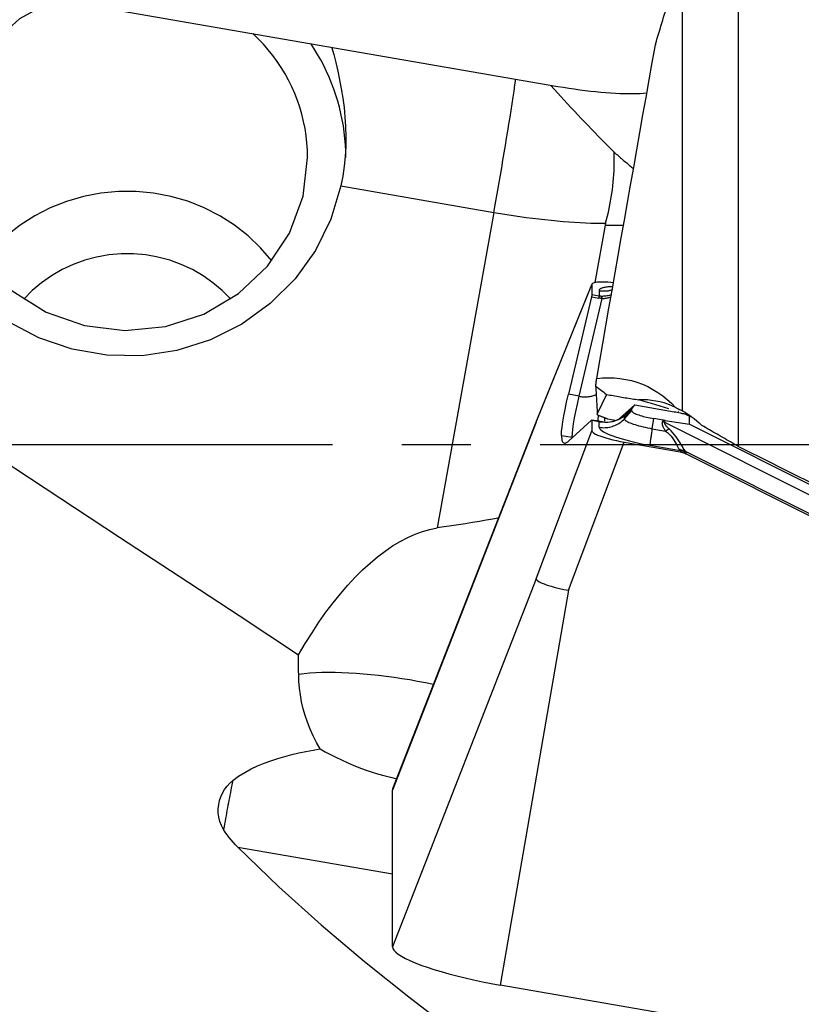
# Model space of a CAD drawing. Extents: x -67 to 119, y -42 to 77.
# Drawn here: x 79 to 86, y -5 to 4 of the extents above; entities that cross this region are included whole.
import ezdxf

# ---------------------------------------------------------------- set-up
doc = ezdxf.new("R2010")
doc.units = 0
doc.header["$MEASUREMENT"] = 0
doc.linetypes.add('CENTER', pattern=[5.059896, 3.162435, -0.632487, 0.632487, -0.632487])
doc.layers.add('1', color=4, linetype='CONTINUOUS')
doc.layers.add('SK4', color=2, linetype='CENTER')

msp = doc.modelspace()

# ---------------------------------------------------------------- linework, layer by layer
at = {"layer": '1'}
for p, q in [((85.309172, 7.722142), (85.309172, -0.016228)), ((84.802055, 0.309662), (84.802055, 7.218835)), ((75.781538, 4.644838), (83.66, 3.279672)), ((81.676001, 2.36842), (83.075064, 2.125992)), ((83.075064, 2.125992), (82.556641, -0.763295)), ((84.092969, 2.008638), (83.998555, 1.482449)), ((83.461435, 0.206869), (83.971258, 1.464801)), ((83.972092, 1.46871), (83.462279, 0.210803)), ((83.971258, 1.464801), (83.971258, 1.371314)), ((83.968259, 1.353455), (83.756784, 0.460808)), ((83.968259, 1.353455), (84.036327, 1.341298)), ((84.039327, 1.359157), (83.971258, 1.371314)), ((84.039327, 1.410078), (84.039327, 1.359157)), ((83.854973, 0.441989), (84.067132, 1.337524)), ((83.854973, 0.441989), (83.756784, 0.460808)), ((84.106129, 0.459946), (84.021059, 0.281877)), ((84.363769, 0.36431), (84.225042, 0.238806)), ((84.33671, 0.328505), (84.363769, 0.36431)), ((84.363769, 0.36431), (84.725836, 0.301502)), ((84.022125, 0.272342), (84.021059, 0.281877)), ((84.268525, 0.236362), (84.335438, 0.309472)), ((84.28458, 0.278494), (84.324031, 0.314184)), ((84.324031, 0.314184), (84.33671, 0.328505)), ((84.335438, 0.324926), (84.325126, 0.313278)), ((84.335438, 0.324926), (84.335438, 0.309472)), ((84.762535, 0.30159), (84.761155, 0.302003)), ((84.853298, 0.270475), (84.815845, 0.28165)), ((83.461435, 0.206869), (82.14673, -3.162541)), ((83.462205, 0.210631), (82.148908, -3.150999)), ((83.462142, 0.210431), (83.461435, 0.206869)), ((83.756784, 0.032268), (83.968259, 0.223583)), ((84.037799, 0.213098), (83.970107, 0.224494)), ((84.039327, 0.209642), (83.971258, 0.221101)), ((83.971258, 0.221101), (83.971258, 0.127614)), ((84.039327, 0.209642), (84.037799, 0.213098)), ((84.039327, 0.158721), (84.039327, 0.209642)), ((84.116503, 0.235011), (84.184469, 0.223221)), ((84.268525, 0.236362), (84.268525, 0.258895)), ((84.5228, 0.145954), (84.537526, 0.237619)), ((84.622401, 0.222896), (84.537526, 0.237619)), ((84.622401, 0.222896), (84.61804, 0.209132)), ((84.63791, 0.202584), (84.643272, 0.219507)), ((86.728718, -0.846086), (84.63791, 0.202584)), ((84.643272, 0.219507), (84.865686, 0.185852)), ((84.865686, 0.185852), (84.865686, 0.251778)), ((84.865686, 0.185852), (86.751038, -0.759769)), ((83.461435, -1.227669), (83.971258, 0.127614)), ((84.5228, 0.145954), (84.646551, 0.124487)), ((83.693535, 0.08444), (83.792016, 0.067356)), ((83.756878, -1.332715), (84.266701, 0.022568)), ((84.266701, 0.022568), (84.780133, -0.066496)), ((84.502393, -0.005923), (84.78205, -0.054435)), ((84.78205, -0.054435), (84.780133, -0.066496)), ((86.665114, -0.983727), (84.833946, -0.065283)), ((84.834561, -0.084433), (84.836478, -0.072371)), ((84.834561, -0.084433), (86.659824, -0.999915)), ((83.461435, -1.227669), (82.14673, -4.59708)), ((83.756878, -1.332715), (83.131538, -4.947231)), ((82.14673, -4.59708), (82.14673, -3.162541)), ((80.732041, -3.684264), (82.146781, -3.929677)), ((91.01, -6.313899), (83.131538, -4.947231))]:
    msp.add_line(p, q, dxfattribs=at)
for points in [[(84.553481, 3.665918, 0), (84.561733, 3.693233, 0), (84.569986, 3.720544, 0), (84.578239, 3.747852, 0), (84.586492, 3.775156, 0), (84.594746, 3.802458, 0), (84.603, 3.829755, 0), (84.611255, 3.85705, 0), (84.61951, 3.884341, 0), (84.627765, 3.911628, 0), (84.636021, 3.938913, 0), (84.644277, 3.966193, 0), (84.652533, 3.99347, 0), (84.66079, 4.020744, 0), (84.669047, 4.048014, 0), (84.677304, 4.075281, 0), (84.685562, 4.102544, 0), (84.69382, 4.129803, 0), (84.702078, 4.157059, 0), (84.710337, 4.184311, 0)], [(79.057308, 4.077208, 0), (78.735333, 3.897506, 0), (78.463583, 3.653098, 0), (78.255908, 3.356441, 0), (78.122893, 3.022655, 0), (78.071317, 2.668751, 0), (78.103809, 2.312767, 0), (78.218713, 1.972847, 0), (78.410172, 1.666316, 0), (78.668428, 1.408795, 0), (78.98032, 1.213412, 0), (79.329949, 1.090122, 0), (79.699498, 1.045212, 0), (80.070131, 1.080968, 0), (80.422958, 1.195569, 0), (80.739996, 1.383174, 0), (81.005087, 1.634222, 0), (81.204721, 1.935917, 0), (81.328721, 2.272882, 0), (81.370769, 2.627943, 0)], [(73.348252, 3.811437, 0), (73.823234, 3.3557, 0), (74.315591, 2.923374, 0), (74.821961, 2.509928, 0), (75.338989, 2.110841, 0), (75.863969, 1.72247, 0), (76.395327, 1.342691, 0), (76.931594, 0.969526, 0), (77.471341, 0.601051, 0), (78.013661, 0.236043, 0), (78.557986, -0.126264, 0), (79.103749, -0.486635, 0), (79.650367, -0.845851, 0), (80.19727, -1.204685, 0), (80.743611, -1.564276, 0), (81.288691, -1.925566, 0)], [(81.370769, 2.627943, 0), (81.369308, 2.69454, 0), (81.364927, 2.761019, 0), (81.357635, 2.827262, 0), (81.347444, 2.893152, 0), (81.334372, 2.958573, 0), (81.318442, 3.023407, 0), (81.299683, 3.087542, 0), (81.278128, 3.150863, 0), (81.253815, 3.213257, 0), (81.226787, 3.274615, 0), (81.197091, 3.334828, 0), (81.164781, 3.393789, 0), (81.129914, 3.451393, 0), (81.092552, 3.507539, 0), (81.052759, 3.562128, 0), (81.010608, 3.615062, 0), (80.966173, 3.666248, 0), (80.919532, 3.715595, 0), (80.870769, 3.763016, 0)], [(81.720769, 2.627943, 0), (81.719853, 2.686009, 0), (81.717105, 2.744021, 0), (81.712529, 2.801927, 0), (81.706128, 2.859674, 0), (81.697908, 2.917209, 0), (81.687876, 2.974478, 0), (81.676043, 3.03143, 0), (81.662418, 3.088012, 0), (81.647014, 3.144173, 0), (81.629846, 3.199861, 0), (81.610929, 3.255024, 0), (81.59028, 3.309614, 0), (81.567918, 3.363579, 0), (81.543865, 3.41687, 0), (81.518141, 3.469438, 0), (81.49077, 3.521235, 0), (81.461778, 3.572214, 0), (81.43119, 3.622328, 0), (81.399036, 3.671531, 0)], [(81.58992, 3.642556, 0), (81.609599, 3.57076, 0), (81.6287, 3.496379, 0), (81.646905, 3.4194, 0), (81.663906, 3.339717, 0), (81.679373, 3.257291, 0), (81.692909, 3.172697, 0), (81.704115, 3.086542, 0), (81.712644, 2.999289, 0), (81.718271, 2.910885, 0), (81.720703, 2.821278, 0), (81.719646, 2.730423, 0), (81.714807, 2.638777, 0), (81.706006, 2.547627, 0), (81.693128, 2.457538, 0), (81.676001, 2.36842, 0)], [(84.015436, 0.604502, 0), (84.04352, 0.765734, 0), (84.071627, 0.92694, 0), (84.099757, 1.088116, 0), (84.127909, 1.249257, 0), (84.156082, 1.410357, 0), (84.184276, 1.571414, 0), (84.212489, 1.732421, 0), (84.24072, 1.893375, 0), (84.26897, 2.054271, 0), (84.297237, 2.215104, 0), (84.32552, 2.37587, 0), (84.353818, 2.536564, 0), (84.382132, 2.697182, 0), (84.410459, 2.857719, 0), (84.438799, 3.018171, 0), (84.467152, 3.178532, 0), (84.495516, 3.338799, 0), (84.523891, 3.498967, 0), (84.552276, 3.659031, 0)], [(84.553481, 3.665918, 0), (84.553311, 3.664934, 0), (84.55314, 3.66395, 0), (84.552968, 3.662966, 0), (84.552796, 3.661982, 0), (84.552623, 3.660998, 0), (84.55245, 3.660015, 0), (84.552276, 3.659031, 0)], [(83.075064, 2.125992, 0), (83.087131, 2.193542, 0), (83.099172, 2.261542, 0), (83.111161, 2.329848, 0), (83.123072, 2.398313, 0), (83.134881, 2.466789, 0), (83.146561, 2.535129, 0), (83.158088, 2.603188, 0), (83.169436, 2.670818, 0), (83.180581, 2.737875, 0), (83.191501, 2.804214, 0), (83.20217, 2.869693, 0), (83.212566, 2.934171, 0), (83.222667, 2.997511, 0), (83.23245, 3.059575, 0), (83.241896, 3.120231, 0), (83.250984, 3.179349, 0), (83.259694, 3.236801, 0), (83.268007, 3.292464, 0), (83.275907, 3.346219, 0)], [(83.596082, 3.286721, 0), (83.625882, 3.253749, 0), (83.656077, 3.22053, 0), (83.686613, 3.187125, 0), (83.717433, 3.153595, 0), (83.74848, 3.120002, 0), (83.779698, 3.086408, 0), (83.811028, 3.052874, 0), (83.842415, 3.019461, 0), (83.873799, 2.986232, 0), (83.905124, 2.953246, 0), (83.936331, 2.920566, 0), (83.967364, 2.88825, 0), (83.998165, 2.856359, 0), (84.028678, 2.82495, 0), (84.058846, 2.794082, 0), (84.088615, 2.763811, 0), (84.11793, 2.734193, 0), (84.146737, 2.705281, 0), (84.174982, 2.67713, 0)], [(83.66, 3.279672, 0), (83.710447, 3.271174, 0), (83.760761, 3.263184, 0), (83.81081, 3.255723, 0), (83.860464, 3.248812, 0), (83.909591, 3.242468, 0), (83.958063, 3.236708, 0), (84.005752, 3.231547, 0), (84.052533, 3.226998, 0), (84.098284, 3.223074, 0), (84.142884, 3.219784, 0), (84.186216, 3.217138, 0), (84.228166, 3.215142, 0), (84.268625, 3.213802, 0), (84.307485, 3.213121, 0), (84.344646, 3.213101, 0), (84.380008, 3.213741, 0), (84.41348, 3.215041, 0), (84.444974, 3.216997, 0), (84.474406, 3.219604, 0)], [(81.676001, 2.36842, 0), (81.583029, 2.063653, 0), (81.441702, 1.777592, 0), (81.255689, 1.517663, 0), (81.029819, 1.290617, 0), (80.769959, 1.102348, 0), (80.482855, 0.957747, 0), (80.175963, 0.860566, 0), (79.857252, 0.81333, 0), (79.534996, 0.817265, 0), (79.217564, 0.872269, 0), (78.913198, 0.976914, 0), (78.629802, 1.128482, 0), (78.374734, 1.323038, 0), (78.154618, 1.55553, 0), (77.975168, 1.819921, 0), (77.841045, 2.109347, 0), (77.755731, 2.41629, 0), (77.721442, 2.732782, 0), (77.739067, 3.050605, 0)], [(84.096972, 2.026097, 0), (84.10605, 2.059673, 0), (84.114595, 2.093431, 0), (84.122603, 2.127352, 0), (84.130069, 2.161418, 0), (84.136988, 2.19561, 0), (84.143358, 2.22991, 0), (84.149175, 2.2643, 0), (84.154435, 2.29876, 0), (84.159136, 2.333272, 0), (84.163276, 2.367817, 0), (84.166851, 2.402376, 0), (84.169861, 2.436932, 0), (84.172302, 2.471464, 0), (84.174175, 2.505955, 0), (84.175478, 2.540385, 0), (84.176211, 2.574737, 0), (84.176372, 2.60899, 0), (84.175963, 2.643128, 0), (84.174982, 2.67713, 0)], [(84.174982, 2.67713, 0), (84.184892, 2.668387, 0), (84.194747, 2.659727, 0), (84.204545, 2.651151, 0), (84.214283, 2.64266, 0), (84.223961, 2.634257, 0), (84.233576, 2.625943, 0), (84.243127, 2.617719, 0), (84.252612, 2.609587, 0), (84.262028, 2.601549, 0), (84.271375, 2.593606, 0), (84.280651, 2.585759, 0), (84.289853, 2.57801, 0), (84.29898, 2.570361, 0), (84.308031, 2.562813, 0), (84.317003, 2.555367, 0), (84.325896, 2.548024, 0), (84.334706, 2.540787, 0), (84.343434, 2.533656, 0), (84.352076, 2.526632, 0)], [(81.043742, 1.682095, 0), (80.940994, 1.801654, 0), (80.826553, 1.911002, 0), (80.701515, 2.009093, 0), (80.567078, 2.094985, 0), (80.424532, 2.167855, 0), (80.275241, 2.227006, 0), (80.120636, 2.271871, 0), (79.9622, 2.302019, 0), (79.80145, 2.317162, 0), (79.639927, 2.317155, 0), (79.479179, 2.301997, 0), (79.320746, 2.271834, 0), (79.166146, 2.226955, 0), (79.016861, 2.16779, 0), (78.874322, 2.094906, 0), (78.739894, 2.009001, 0), (78.614866, 1.910899, 0), (78.500436, 1.80154, 0), (78.3977, 1.681972, 0)], [(83.075064, 2.125992, 0), (83.134444, 2.115928, 0), (83.193728, 2.106328, 0), (83.25282, 2.097209, 0), (83.311624, 2.088586, 0), (83.370047, 2.080472, 0), (83.427992, 2.072881, 0), (83.485367, 2.065824, 0), (83.542079, 2.059313, 0), (83.598036, 2.05336, 0), (83.653147, 2.047972, 0), (83.707324, 2.04316, 0), (83.760479, 2.038931, 0), (83.812526, 2.035291, 0), (83.863381, 2.032247, 0), (83.912962, 2.029803, 0), (83.961188, 2.027963, 0), (84.007982, 2.026731, 0), (84.053267, 2.026109, 0), (84.096972, 2.026097, 0)], [(84.096972, 2.026097, 0), (84.096299, 2.023622, 0), (84.095659, 2.02114, 0), (84.095052, 2.018653, 0), (84.09448, 2.016159, 0), (84.093942, 2.013658, 0), (84.093438, 2.011151, 0), (84.092969, 2.008638, 0)], [(84.092969, 2.008638, 0), (84.102411, 2.008433, 0), (84.111791, 2.008254, 0), (84.121108, 2.0081, 0), (84.13036, 2.007972, 0), (84.139547, 2.007869, 0), (84.148669, 2.007792, 0), (84.157726, 2.00774, 0), (84.166715, 2.007713, 0), (84.175638, 2.007712, 0), (84.184492, 2.007737, 0), (84.193279, 2.007787, 0), (84.201996, 2.007862, 0), (84.210644, 2.007963, 0), (84.219221, 2.008089, 0), (84.227728, 2.008241, 0), (84.236164, 2.008418, 0), (84.244527, 2.008621, 0), (84.252818, 2.008849, 0), (84.261037, 2.009102, 0)], [(80.66736, 1.331384, 0), (80.589769, 1.410189, 0), (80.505076, 1.48195, 0), (80.413974, 1.54608, 0), (80.317208, 1.602057, 0), (80.215567, 1.649421, 0), (80.109883, 1.687787, 0), (80.001019, 1.71684, 0), (79.889865, 1.736344, 0), (79.777329, 1.746138, 0), (79.664331, 1.746144, 0), (79.551794, 1.73636, 0), (79.440638, 1.716867, 0), (79.331771, 1.687824, 0), (79.226083, 1.649468, 0), (79.124438, 1.602113, 0), (79.027666, 1.546145, 0), (78.936557, 1.482023, 0), (78.851857, 1.41027, 0), (78.774258, 1.331473, 0)], [(84.169415, 1.481221, 0), (84.143394, 1.483826, 0), (84.11848, 1.485795, 0), (84.094889, 1.487114, 0), (84.072842, 1.487773, 0), (84.052556, 1.487759, 0), (84.034216, 1.487072, 0), (84.017966, 1.485722, 0), (84.003945, 1.483723, 0), (83.992294, 1.481088, 0), (83.983149, 1.477847, 0), (83.976569, 1.474034, 0), (83.972592, 1.469677, 0), (83.971258, 1.464801, 0)], [(84.162315, 1.44597, 0), (84.15024, 1.44559, 0), (84.138708, 1.445031, 0), (84.127737, 1.444294, 0), (84.117343, 1.443381, 0), (84.107543, 1.442293, 0), (84.098351, 1.441032, 0), (84.089782, 1.439599, 0), (84.081849, 1.437996, 0), (84.074565, 1.436227, 0), (84.067939, 1.434293, 0), (84.061984, 1.432199, 0), (84.056707, 1.429946, 0), (84.052117, 1.427539, 0), (84.048222, 1.424981, 0), (84.045026, 1.422277, 0), (84.042536, 1.41943, 0), (84.040754, 1.416445, 0), (84.039684, 1.413326, 0), (84.039327, 1.410078, 0)], [(83.971258, 1.371314, 0), (83.97125, 1.370749, 0), (83.971225, 1.370142, 0), (83.971183, 1.369492, 0), (83.971125, 1.3688, 0), (83.971049, 1.368065, 0), (83.970957, 1.367288, 0), (83.970849, 1.36647, 0), (83.970724, 1.36561, 0), (83.970582, 1.364708, 0), (83.970423, 1.363765, 0), (83.970248, 1.36278, 0), (83.970057, 1.361755, 0), (83.969849, 1.360689, 0), (83.969625, 1.359583, 0), (83.969384, 1.358437, 0), (83.969127, 1.35725, 0), (83.968854, 1.356025, 0), (83.968564, 1.354759, 0), (83.968259, 1.353455, 0)], [(84.036327, 1.341298, 0), (84.036553, 1.342617, 0), (84.036772, 1.343895, 0), (84.036983, 1.345132, 0), (84.037187, 1.346327, 0), (84.037384, 1.347482, 0), (84.037572, 1.348594, 0), (84.037754, 1.349665, 0), (84.037928, 1.350693, 0), (84.038094, 1.351679, 0), (84.038252, 1.352622, 0), (84.038403, 1.353522, 0), (84.038546, 1.354379, 0), (84.038681, 1.355193, 0), (84.038808, 1.355964, 0), (84.038928, 1.35669, 0), (84.03904, 1.357373, 0), (84.039143, 1.358012, 0), (84.039239, 1.358606, 0), (84.039327, 1.359157, 0)], [(84.039327, 1.410078, 0), (84.045528, 1.409081, 0), (84.051753, 1.408238, 0), (84.057998, 1.407549, 0), (84.064258, 1.407014, 0), (84.070529, 1.406635, 0), (84.076809, 1.40641, 0), (84.083092, 1.406341, 0), (84.089375, 1.406428, 0), (84.095654, 1.40667, 0), (84.101924, 1.407066, 0), (84.108183, 1.407618, 0), (84.114425, 1.408325, 0), (84.120647, 1.409185, 0), (84.126846, 1.410199, 0), (84.133016, 1.411366, 0), (84.139155, 1.412685, 0), (84.145258, 1.414156, 0), (84.151322, 1.415777, 0), (84.157342, 1.417547, 0)], [(84.056441, 1.35728, 0), (84.055536, 1.357317, 0), (84.054632, 1.357361, 0), (84.053728, 1.357412, 0), (84.052825, 1.35747, 0), (84.051922, 1.357534, 0), (84.051019, 1.357606, 0), (84.050117, 1.357684, 0), (84.049215, 1.357769, 0), (84.048314, 1.357861, 0), (84.047413, 1.35796, 0), (84.046512, 1.358066, 0), (84.045612, 1.358178, 0), (84.044713, 1.358297, 0), (84.043814, 1.358424, 0), (84.042915, 1.358557, 0), (84.042018, 1.358696, 0), (84.04112, 1.358843, 0), (84.040223, 1.358997, 0), (84.039327, 1.359157, 0)], [(84.151666, 1.372147, 0), (84.14148, 1.368674, 0), (84.131118, 1.36564, 0), (84.120625, 1.363067, 0), (84.110048, 1.360958, 0), (84.099409, 1.359308, 0), (84.088717, 1.358116, 0), (84.077985, 1.357382, 0), (84.067222, 1.357104, 0), (84.056441, 1.35728, 0)], [(84.067132, 1.337524, 0), (84.06663, 1.33896, 0), (84.06612, 1.340354, 0), (84.065603, 1.341705, 0), (84.065079, 1.343012, 0), (84.064548, 1.344277, 0), (84.06401, 1.345498, 0), (84.063465, 1.346675, 0), (84.062913, 1.347808, 0), (84.062355, 1.348896, 0), (84.06179, 1.34994, 0), (84.061219, 1.350938, 0), (84.060642, 1.351891, 0), (84.060059, 1.352799, 0), (84.05947, 1.353661, 0), (84.058875, 1.354478, 0), (84.058274, 1.355248, 0), (84.057669, 1.355972, 0), (84.057057, 1.356649, 0), (84.056441, 1.35728, 0)], [(84.067132, 1.337524, 0), (84.07633, 1.33795, 0), (84.085473, 1.338715, 0), (84.094556, 1.339815, 0), (84.103573, 1.341247, 0), (84.112519, 1.343006, 0), (84.121389, 1.345091, 0), (84.130178, 1.347497, 0), (84.13888, 1.35022, 0), (84.147475, 1.353257, 0)], [(84.067132, 1.337524, 0), (84.065504, 1.337638, 0), (84.063876, 1.337761, 0), (84.062249, 1.337894, 0), (84.060623, 1.338036, 0), (84.058997, 1.338187, 0), (84.057373, 1.338348, 0), (84.055749, 1.338519, 0), (84.054125, 1.338699, 0), (84.052503, 1.338888, 0), (84.050881, 1.339087, 0), (84.049261, 1.339295, 0), (84.047641, 1.339512, 0), (84.046022, 1.339739, 0), (84.044403, 1.339975, 0), (84.042786, 1.340221, 0), (84.04117, 1.340476, 0), (84.039555, 1.340741, 0), (84.03794, 1.341015, 0), (84.036327, 1.341298, 0)], [(84.006056, 0.534327, 0), (84.006598, 0.538257, 0), (84.007134, 0.542162, 0), (84.007665, 0.546041, 0), (84.008191, 0.549895, 0), (84.008712, 0.553722, 0), (84.009227, 0.557523, 0), (84.009737, 0.561298, 0), (84.010242, 0.565047, 0), (84.010741, 0.568769, 0), (84.011235, 0.572465, 0), (84.011724, 0.576133, 0), (84.012207, 0.579775, 0), (84.012684, 0.58339, 0), (84.013157, 0.586977, 0), (84.013624, 0.590537, 0), (84.014085, 0.59407, 0), (84.014541, 0.597575, 0), (84.014992, 0.601052, 0), (84.015436, 0.604502, 0)], [(84.015436, 0.604502, 0), (84.06851, 0.609964, 0), (84.121607, 0.611974, 0), (84.174726, 0.610537, 0), (84.227873, 0.605656, 0), (84.280905, 0.597292, 0), (84.333064, 0.585557, 0), (84.384068, 0.57055, 0), (84.43399, 0.552272, 0), (84.482873, 0.530664, 0), (84.530366, 0.505888, 0), (84.576065, 0.478136, 0), (84.61964, 0.447598, 0), (84.661065, 0.414349, 0), (84.700318, 0.378361, 0), (84.737375, 0.339604, 0)], [(83.693535, 0.08444, 0), (83.69487, 0.118673, 0), (83.698847, 0.159849, 0), (83.705419, 0.207708, 0), (83.714544, 0.261993, 0), (83.726176, 0.322444, 0), (83.740271, 0.388802, 0), (83.756784, 0.460808, 0)], [(83.854973, 0.441989, 0), (83.863346, 0.440516, 0), (83.871756, 0.439299, 0), (83.880192, 0.43834, 0), (83.888645, 0.437639, 0), (83.897104, 0.437198, 0), (83.905561, 0.437017, 0), (83.914005, 0.437096, 0), (83.922427, 0.437436, 0), (83.930817, 0.438035, 0), (83.939164, 0.438894, 0), (83.947461, 0.44001, 0), (83.955696, 0.441384, 0), (83.96386, 0.443012, 0), (83.971944, 0.444894, 0), (83.979939, 0.447027, 0), (83.987835, 0.449409, 0), (83.995623, 0.452037, 0), (84.003294, 0.454907, 0), (84.01084, 0.458018, 0)], [(84.006056, 0.534327, 0), (84.019956, 0.524453, 0), (84.034006, 0.514334, 0), (84.048195, 0.503966, 0), (84.062514, 0.493346, 0), (84.07695, 0.482472, 0), (84.091492, 0.471339, 0), (84.106129, 0.459946, 0)], [(84.006056, 0.534327, 0), (84.006901, 0.5211, 0), (84.00774, 0.507865, 0), (84.008573, 0.494623, 0), (84.0094, 0.481373, 0), (84.01022, 0.468115, 0), (84.011035, 0.454851, 0), (84.011843, 0.44158, 0), (84.012645, 0.428303, 0), (84.013441, 0.415019, 0), (84.014231, 0.401729, 0), (84.015015, 0.388433, 0), (84.015792, 0.375131, 0), (84.016564, 0.361824, 0), (84.017329, 0.348511, 0), (84.018087, 0.335194, 0), (84.01884, 0.321871, 0), (84.019586, 0.308544, 0), (84.020326, 0.295213, 0), (84.021059, 0.281877, 0)], [(84.106129, 0.459946, 0), (84.121369, 0.456999, 0), (84.136683, 0.454079, 0), (84.152065, 0.451188, 0), (84.167505, 0.448327, 0), (84.182996, 0.445498, 0), (84.19853, 0.442702, 0), (84.214098, 0.439941, 0), (84.229692, 0.437216, 0), (84.245304, 0.434528, 0), (84.260926, 0.43188, 0), (84.276549, 0.429272, 0), (84.292165, 0.426706, 0), (84.307766, 0.424183, 0), (84.323343, 0.421704, 0), (84.338889, 0.419271, 0), (84.354396, 0.416886, 0), (84.369854, 0.414548, 0), (84.385256, 0.412261, 0), (84.400594, 0.410024, 0)], [(83.792016, 0.067356, 0), (83.793343, 0.101446, 0), (83.797295, 0.142418, 0), (83.803831, 0.190028, 0), (83.812909, 0.244034, 0), (83.824486, 0.304192, 0), (83.838522, 0.370258, 0), (83.854973, 0.441989, 0)], [(84.737375, 0.339604, 0), (84.702888, 0.355553, 0), (84.667535, 0.369463, 0), (84.631313, 0.381348, 0), (84.594219, 0.391224, 0), (84.556295, 0.399092, 0), (84.517846, 0.404889, 0), (84.479013, 0.408627, 0), (84.439896, 0.41033, 0), (84.400594, 0.410024, 0)], [(84.674692, 0.327907, 0), (84.635535, 0.339638, 0), (84.596378, 0.351369, 0), (84.557222, 0.3631, 0), (84.518065, 0.374831, 0), (84.478908, 0.386562, 0), (84.439751, 0.398293, 0), (84.400594, 0.410024, 0)], [(84.022125, 0.272342, 0), (84.027221, 0.270432, 0), (84.032302, 0.268515, 0), (84.03737, 0.266592, 0), (84.042423, 0.264663, 0), (84.047463, 0.262728, 0), (84.052489, 0.260787, 0), (84.0575, 0.258839, 0), (84.062497, 0.256886, 0), (84.06748, 0.254927, 0), (84.072448, 0.252962, 0), (84.077402, 0.25099, 0), (84.082341, 0.249013, 0), (84.087266, 0.24703, 0), (84.092176, 0.245042, 0), (84.097071, 0.243047, 0), (84.101952, 0.241046, 0), (84.106817, 0.23904, 0), (84.111668, 0.237028, 0), (84.116503, 0.235011, 0)], [(84.067132, 0.20736, 0), (84.090073, 0.205674, 0), (84.112618, 0.205986, 0), (84.134685, 0.208164, 0), (84.156114, 0.212073, 0), (84.17657, 0.217493, 0), (84.195818, 0.224139, 0), (84.213667, 0.231737, 0), (84.230119, 0.240034, 0), (84.24507, 0.248687, 0), (84.258394, 0.257346, 0), (84.270169, 0.265764, 0), (84.280561, 0.273812, 0), (84.289704, 0.281364, 0)], [(84.325126, 0.313278, 0), (84.322616, 0.310469, 0), (84.320053, 0.307654, 0), (84.317437, 0.304831, 0), (84.314768, 0.302002, 0), (84.312046, 0.299166, 0), (84.309272, 0.296324, 0), (84.306446, 0.293476, 0), (84.303567, 0.290622, 0), (84.300637, 0.287763, 0), (84.297655, 0.284897, 0), (84.294622, 0.282027, 0), (84.291537, 0.279151, 0), (84.288401, 0.276271, 0), (84.285214, 0.273385, 0), (84.281977, 0.270495, 0), (84.278689, 0.267601, 0), (84.275351, 0.264703, 0), (84.271963, 0.261801, 0), (84.268525, 0.258895, 0)], [(84.289704, 0.281364, 0), (84.288455, 0.280327, 0), (84.287219, 0.279274, 0), (84.285999, 0.278203, 0), (84.284792, 0.277116, 0), (84.283601, 0.276013, 0), (84.282424, 0.274893, 0), (84.281262, 0.273756, 0), (84.280115, 0.272604, 0), (84.278983, 0.271435, 0), (84.277867, 0.270251, 0), (84.276766, 0.26905, 0), (84.27568, 0.267834, 0), (84.27461, 0.266603, 0), (84.273556, 0.265356, 0), (84.272518, 0.264093, 0), (84.271495, 0.262816, 0), (84.270489, 0.261524, 0), (84.269499, 0.260216, 0), (84.268525, 0.258895, 0)], [(84.324031, 0.314184, 0), (84.322606, 0.312596, 0), (84.321139, 0.310992, 0), (84.319628, 0.309373, 0), (84.318074, 0.307737, 0), (84.316478, 0.306085, 0), (84.314839, 0.304417, 0), (84.313157, 0.302734, 0), (84.311433, 0.301036, 0), (84.309667, 0.299322, 0), (84.307858, 0.297593, 0), (84.306008, 0.295849, 0), (84.304115, 0.294089, 0), (84.302181, 0.292315, 0), (84.300205, 0.290526, 0), (84.298187, 0.288722, 0), (84.296128, 0.286904, 0), (84.294028, 0.285072, 0), (84.291886, 0.283225, 0), (84.289704, 0.281364, 0)], [(84.325126, 0.313278, 0), (84.325028, 0.313362, 0), (84.324934, 0.313442, 0), (84.324845, 0.313517, 0), (84.32476, 0.313589, 0), (84.32468, 0.313657, 0), (84.324604, 0.313721, 0), (84.324532, 0.31378, 0), (84.324466, 0.313836, 0), (84.324404, 0.313888, 0), (84.324346, 0.313936, 0), (84.324293, 0.313979, 0), (84.324244, 0.314019, 0), (84.3242, 0.314055, 0), (84.324161, 0.314086, 0), (84.324126, 0.314114, 0), (84.324095, 0.314138, 0), (84.324069, 0.314157, 0), (84.324048, 0.314173, 0), (84.324031, 0.314184, 0)], [(84.335438, 0.324926, 0), (84.335442, 0.325125, 0), (84.335452, 0.325322, 0), (84.33547, 0.325519, 0), (84.335495, 0.325715, 0), (84.335527, 0.325909, 0), (84.335565, 0.326102, 0), (84.335611, 0.326294, 0), (84.335664, 0.326485, 0), (84.335724, 0.326675, 0), (84.335791, 0.326863, 0), (84.335865, 0.327051, 0), (84.335946, 0.327237, 0), (84.336034, 0.327422, 0), (84.336129, 0.327605, 0), (84.336231, 0.327788, 0), (84.336341, 0.327969, 0), (84.336457, 0.328149, 0), (84.33658, 0.328328, 0), (84.33671, 0.328505, 0)], [(84.335438, 0.309472, 0), (84.336129, 0.306313, 0), (84.338195, 0.302937, 0), (84.341622, 0.299366, 0), (84.346388, 0.295624, 0), (84.35246, 0.291738, 0), (84.359795, 0.287733, 0), (84.368345, 0.283637, 0), (84.378051, 0.279479, 0), (84.388845, 0.275285, 0), (84.400656, 0.271086, 0), (84.413401, 0.266909, 0), (84.426995, 0.262784, 0), (84.441343, 0.258738, 0), (84.456348, 0.2548, 0), (84.471908, 0.250995, 0), (84.487917, 0.24735, 0), (84.504264, 0.243891, 0), (84.520838, 0.240639, 0), (84.537526, 0.237619, 0)], [(84.725836, 0.301502, 0), (84.739994, 0.298975, 0), (84.753423, 0.296431, 0), (84.766118, 0.293871, 0), (84.778072, 0.291297, 0), (84.789281, 0.28871, 0), (84.799739, 0.286112, 0), (84.809441, 0.283502, 0), (84.818384, 0.280883, 0), (84.826562, 0.278255, 0), (84.833973, 0.27562, 0), (84.840613, 0.272979, 0), (84.846479, 0.270333, 0), (84.851568, 0.267684, 0), (84.855878, 0.265032, 0), (84.859407, 0.262379, 0), (84.862153, 0.259726, 0), (84.864116, 0.257074, 0), (84.865294, 0.254424, 0), (84.865686, 0.251778, 0)], [(84.737375, 0.339604, 0), (84.746684, 0.335542, 0), (84.75597, 0.331409, 0), (84.765233, 0.327205, 0), (84.774473, 0.322928, 0), (84.78369, 0.318579, 0), (84.792884, 0.314157, 0), (84.802055, 0.309662, 0)], [(84.802055, 0.309662, 0), (84.829194, 0.29356, 0), (84.855616, 0.276449, 0), (84.881322, 0.258331, 0), (84.906314, 0.239209, 0), (84.930596, 0.219085, 0), (84.954169, 0.197962, 0), (84.977036, 0.175843, 0)], [(83.968259, 0.223583, 0), (83.968564, 0.223845, 0), (83.968854, 0.224063, 0), (83.969127, 0.224238, 0), (83.969384, 0.224369, 0), (83.969625, 0.224457, 0), (83.969849, 0.224501, 0), (83.970057, 0.224501, 0), (83.970248, 0.224457, 0), (83.970423, 0.224369, 0), (83.970582, 0.224238, 0), (83.970724, 0.224064, 0), (83.970849, 0.223845, 0), (83.970957, 0.223583, 0), (83.971049, 0.223278, 0), (83.971125, 0.222929, 0), (83.971183, 0.222537, 0), (83.971225, 0.222101, 0), (83.97125, 0.221623, 0), (83.971258, 0.221101, 0)], [(84.025753, 0.213124, 0), (84.026629, 0.220586, 0), (84.027582, 0.228241, 0), (84.028611, 0.23609, 0), (84.029717, 0.244131, 0), (84.030899, 0.252364, 0), (84.032157, 0.260788, 0), (84.033491, 0.269403, 0)], [(84.067132, 0.20736, 0), (84.065504, 0.207591, 0), (84.063876, 0.207824, 0), (84.062249, 0.208059, 0), (84.060623, 0.208297, 0), (84.058997, 0.208537, 0), (84.057373, 0.208779, 0), (84.055749, 0.209023, 0), (84.054125, 0.209269, 0), (84.052503, 0.209518, 0), (84.050881, 0.209769, 0), (84.049261, 0.210022, 0), (84.047641, 0.210277, 0), (84.046022, 0.210534, 0), (84.044403, 0.210794, 0), (84.042786, 0.211056, 0), (84.04117, 0.21132, 0), (84.039555, 0.211586, 0), (84.03794, 0.211854, 0), (84.036327, 0.212124, 0)], [(84.039327, 0.158721, 0), (84.0525, 0.156791, 0), (84.065758, 0.155553, 0), (84.079065, 0.155012, 0), (84.092382, 0.155168, 0), (84.105672, 0.156022, 0), (84.118896, 0.157571, 0), (84.132018, 0.15981, 0), (84.145001, 0.162734, 0), (84.157806, 0.166334, 0), (84.170399, 0.1706, 0), (84.182742, 0.175519, 0), (84.194802, 0.181078, 0), (84.206544, 0.187261, 0), (84.217934, 0.194051, 0), (84.228941, 0.201427, 0), (84.239533, 0.20937, 0), (84.24968, 0.217856, 0), (84.259353, 0.226862, 0), (84.268525, 0.236362, 0)], [(84.039327, 0.209642, 0), (84.040223, 0.209495, 0), (84.04112, 0.209347, 0), (84.042018, 0.209199, 0), (84.042915, 0.209051, 0), (84.043814, 0.208902, 0), (84.044713, 0.208752, 0), (84.045612, 0.208602, 0), (84.046512, 0.208452, 0), (84.047413, 0.208302, 0), (84.048314, 0.208151, 0), (84.049215, 0.208, 0), (84.050117, 0.207848, 0), (84.051019, 0.207696, 0), (84.051922, 0.207543, 0), (84.052825, 0.207391, 0), (84.053728, 0.207237, 0), (84.054632, 0.207084, 0), (84.055536, 0.20693, 0), (84.056441, 0.206775, 0)], [(84.268525, 0.258895, 0), (84.260227, 0.253638, 0), (84.250506, 0.247696, 0), (84.239215, 0.241203, 0), (84.226175, 0.234309, 0), (84.211377, 0.22733, 0), (84.195084, 0.220678, 0), (84.177527, 0.214751, 0), (84.158775, 0.209807, 0), (84.139095, 0.206079, 0), (84.118793, 0.2038, 0), (84.098174, 0.203114, 0), (84.077362, 0.204083, 0), (84.056441, 0.206775, 0)], [(84.067132, 0.20736, 0), (84.06663, 0.207754, 0), (84.06612, 0.208101, 0), (84.065603, 0.208401, 0), (84.065079, 0.208654, 0), (84.064548, 0.20886, 0), (84.06401, 0.209018, 0), (84.063465, 0.209129, 0), (84.062913, 0.209193, 0), (84.062355, 0.20921, 0), (84.06179, 0.209179, 0), (84.061219, 0.2091, 0), (84.060642, 0.208975, 0), (84.060059, 0.208802, 0), (84.05947, 0.208582, 0), (84.058875, 0.208315, 0), (84.058274, 0.208, 0), (84.057669, 0.207639, 0), (84.057057, 0.207231, 0), (84.056441, 0.206775, 0)], [(84.086963, 0.23975, 0), (84.086786, 0.236161, 0), (84.086635, 0.232642, 0), (84.086512, 0.229194, 0), (84.086416, 0.225816, 0), (84.086347, 0.222507, 0), (84.086306, 0.21927, 0), (84.086293, 0.216102, 0)], [(84.268525, 0.236362, 0), (84.269394, 0.232388, 0), (84.271993, 0.228139, 0), (84.276306, 0.223646, 0), (84.282303, 0.218938, 0), (84.289942, 0.214048, 0), (84.299172, 0.209009, 0), (84.30993, 0.203856, 0), (84.322142, 0.198623, 0), (84.335724, 0.193347, 0), (84.350584, 0.188063, 0), (84.366621, 0.182808, 0), (84.383725, 0.177618, 0), (84.401779, 0.172527, 0), (84.420659, 0.167571, 0), (84.440237, 0.162784, 0), (84.460379, 0.158198, 0), (84.480948, 0.153845, 0), (84.501802, 0.149754, 0), (84.5228, 0.145954, 0)], [(84.646551, 0.124487, 0), (84.642639, 0.130006, 0), (84.638994, 0.135409, 0), (84.635616, 0.140695, 0), (84.632506, 0.145864, 0), (84.629663, 0.150915, 0), (84.627089, 0.155849, 0), (84.624782, 0.160665, 0), (84.622743, 0.165362, 0), (84.620972, 0.169941, 0), (84.61947, 0.174401, 0), (84.618237, 0.178741, 0), (84.617272, 0.182961, 0), (84.616575, 0.187062, 0), (84.616148, 0.191042, 0), (84.615989, 0.194902, 0), (84.616098, 0.198641, 0), (84.616477, 0.20226, 0), (84.617124, 0.205756, 0), (84.61804, 0.209132, 0)], [(84.63791, 0.202584, 0), (84.636873, 0.202947, 0), (84.635835, 0.203308, 0), (84.634795, 0.203667, 0), (84.633755, 0.204025, 0), (84.632713, 0.20438, 0), (84.631671, 0.204733, 0), (84.630627, 0.205084, 0), (84.629582, 0.205433, 0), (84.628537, 0.20578, 0), (84.627491, 0.206124, 0), (84.626444, 0.206467, 0), (84.625396, 0.206808, 0), (84.624347, 0.207146, 0), (84.623297, 0.207483, 0), (84.622247, 0.207817, 0), (84.621196, 0.208149, 0), (84.620145, 0.208479, 0), (84.619093, 0.208806, 0), (84.61804, 0.209132, 0)], [(84.643272, 0.219507, 0), (84.642173, 0.219674, 0), (84.641073, 0.219842, 0), (84.639973, 0.220012, 0), (84.638874, 0.220182, 0), (84.637774, 0.220355, 0), (84.636675, 0.220528, 0), (84.635575, 0.220703, 0), (84.634476, 0.220879, 0), (84.633377, 0.221056, 0), (84.632278, 0.221234, 0), (84.631179, 0.221414, 0), (84.630081, 0.221595, 0), (84.628982, 0.221777, 0), (84.627884, 0.22196, 0), (84.626787, 0.222145, 0), (84.62569, 0.222331, 0), (84.624593, 0.222518, 0), (84.623496, 0.222706, 0), (84.622401, 0.222896, 0)], [(84.678626, 0.143081, 0), (84.674101, 0.147327, 0), (84.669838, 0.151451, 0), (84.66584, 0.155452, 0), (84.662106, 0.15933, 0), (84.658636, 0.163085, 0), (84.65543, 0.166716, 0), (84.652489, 0.170224, 0), (84.649814, 0.173607, 0), (84.647403, 0.176867, 0), (84.645258, 0.180002, 0), (84.643379, 0.183012, 0), (84.641764, 0.185897, 0), (84.640416, 0.188658, 0), (84.639334, 0.191293, 0), (84.638517, 0.193802, 0), (84.637966, 0.196186, 0), (84.637682, 0.198445, 0), (84.637663, 0.200577, 0), (84.63791, 0.202584, 0)], [(83.971258, 0.127614, 0), (83.97343, 0.120742, 0), (83.979873, 0.113233, 0), (83.990479, 0.105194, 0), (84.005131, 0.096731, 0), (84.023609, 0.087966, 0), (84.045615, 0.079032, 0), (84.070849, 0.070063, 0), (84.098951, 0.061184, 0), (84.129503, 0.052522, 0), (84.162076, 0.044203, 0), (84.196088, 0.036376, 0), (84.231088, 0.029138, 0), (84.266701, 0.022568, 0)], [(84.039327, 0.158721, 0), (84.040909, 0.151484, 0), (84.045643, 0.143748, 0), (84.053497, 0.135565, 0), (84.064417, 0.126992, 0), (84.07833, 0.118086, 0), (84.095139, 0.10891, 0), (84.11473, 0.099525, 0), (84.136969, 0.089995, 0), (84.161704, 0.080387, 0), (84.188767, 0.070764, 0), (84.217972, 0.061194, 0), (84.24912, 0.051742, 0), (84.281998, 0.042471, 0), (84.316381, 0.033446, 0), (84.352036, 0.024728, 0), (84.388717, 0.016377, 0), (84.426175, 0.008449, 0), (84.464153, 0.000999, 0), (84.502393, -0.005923, 0)], [(84.5228, 0.145954, 0), (84.520872, 0.133878, 0), (84.519015, 0.122093, 0), (84.517234, 0.110632, 0), (84.515534, 0.099528, 0), (84.51392, 0.088812, 0), (84.512396, 0.078515, 0), (84.510967, 0.068665, 0), (84.509637, 0.059291, 0), (84.50841, 0.050419, 0), (84.507289, 0.042075, 0), (84.506277, 0.034282, 0), (84.505377, 0.027062, 0), (84.504592, 0.020436, 0), (84.503924, 0.014422, 0), (84.503375, 0.009038, 0), (84.502946, 0.004299, 0), (84.502639, 0.000219, 0), (84.502454, -0.003192, 0), (84.502393, -0.005923, 0)], [(84.678626, 0.143081, 0), (84.676977, 0.142187, 0), (84.675323, 0.141282, 0), (84.673663, 0.140368, 0), (84.671999, 0.139444, 0), (84.670329, 0.13851, 0), (84.668655, 0.137567, 0), (84.666976, 0.136615, 0), (84.665293, 0.135653, 0), (84.663606, 0.134682, 0), (84.661915, 0.133701, 0), (84.66022, 0.132712, 0), (84.658522, 0.131714, 0), (84.65682, 0.130707, 0), (84.655116, 0.129691, 0), (84.653408, 0.128667, 0), (84.651697, 0.127634, 0), (84.649984, 0.126593, 0), (84.648268, 0.125544, 0), (84.646551, 0.124487, 0)], [(84.646551, 0.124487, 0), (84.663412, 0.110285, 0), (84.679081, 0.095315, 0), (84.693397, 0.079717, 0), (84.706233, 0.063623, 0), (84.717635, 0.047329, 0), (84.72767, 0.031315, 0), (84.736445, 0.016026, 0), (84.744339, 0.001609, 0), (84.751629, -0.011709, 0), (84.758559, -0.02367, 0), (84.765357, -0.034105, 0), (84.772241, -0.042983, 0), (84.779435, -0.050287, 0)], [(84.833946, -0.065283, 0), (84.825327, -0.055747, 0), (84.816789, -0.044384, 0), (84.808105, -0.031273, 0), (84.799067, -0.01653, 0), (84.789531, -0.000447, 0), (84.779334, 0.016668, 0), (84.768291, 0.034539, 0), (84.756149, 0.053002, 0), (84.742877, 0.07169, 0), (84.728477, 0.090207, 0), (84.712918, 0.108344, 0), (84.696269, 0.126006, 0), (84.678626, 0.143081, 0)], [(85.309172, -0.016228, 0), (85.291647, -0.006099, 0), (85.274126, 0.004029, 0), (85.25661, 0.014153, 0), (85.239099, 0.024276, 0), (85.221593, 0.034397, 0), (85.204092, 0.044515, 0), (85.186596, 0.054631, 0), (85.169105, 0.064744, 0), (85.15162, 0.074855, 0), (85.134139, 0.084964, 0), (85.116663, 0.095071, 0), (85.099192, 0.105176, 0), (85.081726, 0.115278, 0), (85.064265, 0.125378, 0), (85.04681, 0.135475, 0), (85.029359, 0.145571, 0), (85.011913, 0.155664, 0), (84.994472, 0.165754, 0), (84.977036, 0.175843, 0)], [(83.693535, 0.08444, 0), (83.693955, 0.068284, 0), (83.69521, 0.054195, 0), (83.697293, 0.042176, 0), (83.700195, 0.032233, 0), (83.703909, 0.024373, 0), (83.708427, 0.0186, 0), (83.71374, 0.014919, 0)], [(83.718202, 0.013542, 0), (83.722653, 0.013299, 0), (83.727461, 0.014027, 0), (83.732624, 0.015725, 0), (83.738141, 0.018397, 0), (83.744008, 0.022044, 0), (83.750223, 0.026667, 0), (83.756784, 0.032268, 0)], [(84.779435, -0.050287, 0), (84.779746, -0.050565, 0), (84.780037, -0.050836, 0), (84.78031, -0.051101, 0), (84.780563, -0.051359, 0), (84.780797, -0.05161, 0), (84.781012, -0.051855, 0), (84.781207, -0.052093, 0), (84.781383, -0.052325, 0), (84.78154, -0.05255, 0), (84.781678, -0.052768, 0), (84.781796, -0.05298, 0), (84.781895, -0.053185, 0), (84.781975, -0.053383, 0), (84.782036, -0.053575, 0), (84.782077, -0.05376, 0), (84.782099, -0.053939, 0), (84.782102, -0.054111, 0), (84.782085, -0.054276, 0), (84.78205, -0.054435, 0)], [(84.833946, -0.065283, 0), (84.831229, -0.064101, 0), (84.828491, -0.062962, 0), (84.825733, -0.061865, 0), (84.822955, -0.060811, 0), (84.820159, -0.0598, 0), (84.817345, -0.058832, 0), (84.814514, -0.057908, 0), (84.811666, -0.057028, 0), (84.808802, -0.056192, 0), (84.805922, -0.055399, 0), (84.803029, -0.054652, 0), (84.800121, -0.053949, 0), (84.7972, -0.05329, 0), (84.794266, -0.052677, 0), (84.791321, -0.052108, 0), (84.788364, -0.051585, 0), (84.785397, -0.051107, 0), (84.782421, -0.050674, 0), (84.779435, -0.050287, 0)], [(84.780133, -0.066496, 0), (84.783112, -0.067037, 0), (84.786081, -0.067623, 0), (84.789042, -0.068255, 0), (84.791992, -0.068932, 0), (84.794931, -0.069655, 0), (84.797859, -0.070424, 0), (84.800774, -0.071237, 0), (84.803676, -0.072095, 0), (84.806565, -0.072998, 0), (84.80944, -0.073945, 0), (84.812299, -0.074937, 0), (84.815143, -0.075972, 0), (84.817971, -0.077051, 0), (84.820782, -0.078174, 0), (84.823575, -0.079341, 0), (84.826351, -0.08055, 0), (84.829107, -0.081802, 0), (84.831844, -0.083096, 0), (84.834561, -0.084433, 0)], [(84.836478, -0.072371, 0), (84.833759, -0.071049, 0), (84.83102, -0.069767, 0), (84.828262, -0.068526, 0), (84.825485, -0.067326, 0), (84.82269, -0.066168, 0), (84.819878, -0.065051, 0), (84.81705, -0.063976, 0), (84.814205, -0.062944, 0), (84.811345, -0.061954, 0), (84.808471, -0.061007, 0), (84.805582, -0.060102, 0), (84.802681, -0.059241, 0), (84.799766, -0.058423, 0), (84.796839, -0.057649, 0), (84.793901, -0.056918, 0), (84.790953, -0.056231, 0), (84.787994, -0.055588, 0), (84.785026, -0.054989, 0), (84.78205, -0.054435, 0)], [(84.833946, -0.065283, 0), (84.834248, -0.065738, 0), (84.834532, -0.066185, 0), (84.834797, -0.066622, 0), (84.835043, -0.06705, 0), (84.83527, -0.067469, 0), (84.835479, -0.067879, 0), (84.835668, -0.068279, 0), (84.835839, -0.068671, 0), (84.835991, -0.069053, 0), (84.836125, -0.069426, 0), (84.836239, -0.06979, 0), (84.836335, -0.070145, 0), (84.836412, -0.070491, 0), (84.83647, -0.070827, 0), (84.836509, -0.071154, 0), (84.836529, -0.071472, 0), (84.836531, -0.071781, 0), (84.836514, -0.072081, 0), (84.836478, -0.072371, 0)], [(86.485856, -0.60526, 0), (86.423862, -0.574279, 0), (86.361875, -0.543295, 0), (86.299894, -0.512308, 0), (86.237921, -0.48132, 0), (86.175954, -0.450329, 0), (86.113994, -0.419335, 0), (86.052041, -0.38834, 0), (85.990095, -0.357342, 0), (85.928156, -0.326342, 0), (85.866225, -0.29534, 0), (85.8043, -0.264336, 0), (85.742383, -0.233329, 0), (85.680473, -0.202321, 0), (85.618571, -0.17131, 0), (85.556676, -0.140298, 0), (85.494789, -0.109283, 0), (85.432909, -0.078267, 0), (85.371037, -0.047248, 0), (85.309172, -0.016228, 0)], [(83.127216, -0.669112, 0), (83.066447, -0.681041, 0), (83.004903, -0.692347, 0), (82.942566, -0.703162, 0), (82.879424, -0.713603, 0), (82.815617, -0.723759, 0), (82.75129, -0.733718, 0), (82.686588, -0.743569, 0), (82.621657, -0.753398, 0), (82.556641, -0.763295, 0)], [(81.288691, -1.925566, 0), (81.349363, -1.821909, 0), (81.411373, -1.722145, 0), (81.47461, -1.626452, 0), (81.538959, -1.535003, 0), (81.604307, -1.44796, 0), (81.670536, -1.365478, 0), (81.737529, -1.287706, 0), (81.805164, -1.214783, 0), (81.873322, -1.146838, 0), (81.941881, -1.083994, 0), (82.010717, -1.026362, 0), (82.079708, -0.974046, 0), (82.148731, -0.927139, 0), (82.217661, -0.885726, 0), (82.286377, -0.849879, 0), (82.354755, -0.819664, 0), (82.422672, -0.795134, 0), (82.490007, -0.776333, 0), (82.556641, -0.763295, 0)], [(83.461435, -1.227669, 0), (83.464477, -1.235818, 0), (83.473442, -1.244907, 0), (83.48821, -1.254691, 0), (83.508512, -1.264964, 0), (83.533908, -1.275533, 0), (83.563911, -1.286173, 0), (83.597719, -1.296578, 0), (83.634609, -1.306581, 0), (83.673892, -1.316036, 0), (83.714878, -1.324796, 0), (83.756878, -1.332715, 0)], [(81.289126, -2.103474, 0), (81.288988, -2.077983, 0), (81.288874, -2.052517, 0), (81.288786, -2.027076, 0), (81.288724, -2.00166, 0), (81.288687, -1.97627, 0), (81.288676, -1.950905, 0), (81.288691, -1.925566, 0)], [(82.52187, -2.196256, 0), (82.449814, -2.181331, 0), (82.3776, -2.167391, 0), (82.3054, -2.15447, 0), (82.233388, -2.142599, 0), (82.161739, -2.131807, 0), (82.090624, -2.122119, 0), (82.020214, -2.113559, 0), (81.95068, -2.106147, 0), (81.882188, -2.099902, 0), (81.814903, -2.094837, 0), (81.748987, -2.090967, 0), (81.684599, -2.088299, 0), (81.621894, -2.08684, 0), (81.561023, -2.086594, 0), (81.502132, -2.087561, 0), (81.445363, -2.08974, 0), (81.390852, -2.093124, 0), (81.338732, -2.097706, 0), (81.289126, -2.103474, 0)], [(81.484947, -2.78484, 0), (81.451497, -2.725507, 0), (81.420977, -2.664973, 0), (81.393654, -2.603807, 0), (81.369558, -2.542207, 0), (81.348617, -2.48015, 0), (81.330801, -2.417642, 0), (81.316127, -2.354717, 0), (81.304609, -2.291597, 0), (81.296261, -2.228522, 0), (81.291096, -2.165734, 0), (81.289126, -2.103474, 0)], [(80.685772, -3.074996, 0), (80.739223, -3.035105, 0), (80.795295, -3.000194, 0), (80.853392, -2.96926, 0), (80.912984, -2.94141, 0), (80.973848, -2.916263, 0), (81.035802, -2.893509, 0), (81.09868, -2.872838, 0), (81.162364, -2.854055, 0), (81.226578, -2.837059, 0), (81.291028, -2.821754, 0), (81.35558, -2.80802, 0), (81.420226, -2.795748, 0), (81.484947, -2.78484, 0)], [(81.484947, -2.78484, 0), (81.531958, -2.810913, 0), (81.580457, -2.836736, 0), (81.630245, -2.862072, 0), (81.681124, -2.886684, 0), (81.733068, -2.910442, 0), (81.786163, -2.933281, 0), (81.840439, -2.955104, 0), (81.895929, -2.975813, 0), (81.95267, -2.995296, 0), (82.010431, -3.013405, 0), (82.068899, -3.029985, 0), (82.127772, -3.044887, 0), (82.187029, -3.058085, 0)], [(80.601464, -3.521987, 0), (80.582693, -3.486105, 0), (80.568559, -3.449016, 0), (80.558976, -3.410829, 0), (80.553914, -3.37202, 0), (80.553384, -3.333607, 0), (80.557213, -3.295751, 0), (80.565203, -3.258669, 0), (80.577063, -3.223066, 0), (80.592567, -3.189168, 0), (80.611497, -3.157119, 0), (80.633432, -3.127348, 0), (80.658206, -3.099982, 0), (80.685772, -3.074996, 0)], [(80.685772, -3.074996, 0), (80.68156, -3.09654, 0), (80.677316, -3.118345, 0), (80.67304, -3.140404, 0), (80.668735, -3.162709, 0), (80.6644, -3.185255, 0), (80.660038, -3.208033, 0), (80.655649, -3.231037, 0), (80.651236, -3.254259, 0), (80.6468, -3.277692, 0), (80.642342, -3.301329, 0), (80.637863, -3.325163, 0), (80.633365, -3.349185, 0), (80.62885, -3.373389, 0), (80.624318, -3.397766, 0), (80.619771, -3.422309, 0), (80.615211, -3.447011, 0), (80.610639, -3.471863, 0), (80.606056, -3.496858, 0), (80.601464, -3.521987, 0)], [(82.14891, -3.150996, 0), (82.148686, -3.151584, 0), (82.148475, -3.152174, 0), (82.148276, -3.152766, 0), (82.148089, -3.153361, 0), (82.147914, -3.153958, 0), (82.147751, -3.154557, 0), (82.1476, -3.155158, 0), (82.147461, -3.155761, 0), (82.147334, -3.156367, 0), (82.147219, -3.156975, 0), (82.147117, -3.157585, 0), (82.147026, -3.158197, 0), (82.146948, -3.158811, 0), (82.146881, -3.159427, 0), (82.146827, -3.160046, 0), (82.146785, -3.160666, 0), (82.146754, -3.161289, 0), (82.146736, -3.161914, 0), (82.14673, -3.162541, 0)], [(80.732041, -3.684264, 0), (80.711066, -3.66269, 0), (80.690708, -3.640688, 0), (80.671061, -3.618193, 0), (80.652219, -3.59514, 0), (80.634276, -3.571465, 0), (80.617326, -3.547102, 0), (80.601464, -3.521987, 0)], [(80.732041, -3.684264, 0), (81.108113, -4.047708, 0), (81.495555, -4.395814, 0), (81.892423, -4.731203, 0), (82.296988, -5.056209, 0), (82.707845, -5.372726, 0), (83.123836, -5.682318, 0), (83.54407, -5.986185, 0), (83.967684, -6.285491, 0), (84.39401, -6.58114, 0), (84.822494, -6.873877, 0), (85.252761, -7.164209, 0), (85.68448, -7.452582, 0), (86.117312, -7.739453, 0), (86.550917, -8.025281, 0), (86.984994, -8.310474, 0), (87.419085, -8.595646, 0), (87.852514, -8.881712, 0), (88.2854, -9.168512, 0), (88.717854, -9.455893, 0)], [(82.14673, -4.59708, 0), (82.150094, -4.612471, 0), (82.160162, -4.628924, 0), (82.176865, -4.646327, 0), (82.20009, -4.66456, 0), (82.229677, -4.683499, 0), (82.265425, -4.703015, 0), (82.30709, -4.722974, 0), (82.354386, -4.743241, 0), (82.406991, -4.763675, 0), (82.464546, -4.784139, 0), (82.526657, -4.804492, 0), (82.592899, -4.824595, 0), (82.662821, -4.84431, 0), (82.735945, -4.863504, 0), (82.811771, -4.882045, 0), (82.889782, -4.899806, 0), (82.969444, -4.916667, 0), (83.050213, -4.932511, 0), (83.131538, -4.947231, 0)]]:
    msp.add_polyline3d(points, dxfattribs=at)
at = {"layer": 'SK4'}
msp.add_line((-43, 0), (105, 0), dxfattribs=at)

doc.saveas('drawing.dxf')
